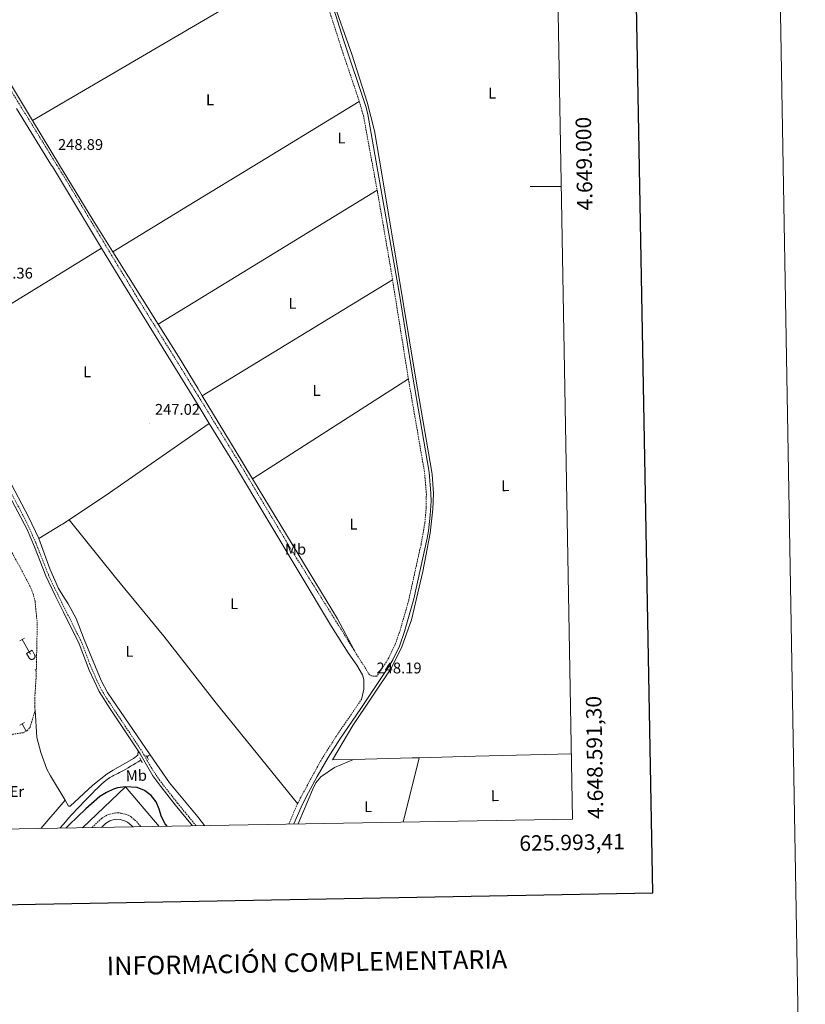
# Model space of a CAD drawing. Units: metres. Extents: x 621638 to 626144, y 4648122 to 4651169.
# Drawn here: x 625636 to 626144, y 4648472 to 4649108 of the extents above; entities that cross this region are included whole.
import ezdxf
from ezdxf.enums import TextEntityAlignment as Align

# ---------------------------------------------------------------- set-up
doc = ezdxf.new("R2010")
doc.units = ezdxf.units.M
doc.header["$MEASUREMENT"] = 0
doc.linetypes.add('TRAZOS', pattern=[0.75, 0.5, -0.25])
doc.linetypes.add('TRAZOSX2', pattern=[1.5, 1, -0.5])
for name, color, linetype, lineweight in [('Carátula', 7, 'Continuous', 5), ('Level 13', 5, 'Continuous', 0), ('Level 20', 92, 'Continuous', 0), ('Level 21', 19, 'Continuous', 0), ('Level 36', 19, 'Continuous', 40), ('Level 37', 92, 'Continuous', 0), ('Level 4', 36, 'Continuous', 30), ('Level 41', 39, 'Continuous', 0), ('Level 61', 19, 'Continuous', 0), ('Level 63', 7, 'Continuous', 0), ('Level 7', 1, 'Continuous', 0)]:
    doc.layers.add(name, color=color, linetype=linetype, lineweight=lineweight)
doc.styles.add('Arial', font='ARIAL.TTF', dxfattribs={"height": 0.2})

# ---------------------------------------------------------------- blocks, each defined once
blk = doc.blocks.new('5PATER')
at = {"layer": 'Carátula', "linetype": 'Continuous', "lineweight": 5}
h = blk.add_hatch(color=250, dxfattribs=at)
edge = h.paths.add_edge_path()
edge.add_ellipse((0, 0), major_axis=(-1.33, -1.34), ratio=0.999422, start_angle=0, end_angle=360)

msp = doc.modelspace()

# ---------------------------------------------------------------- linework, layer by layer
at = {"layer": 'Level 13', "color": 5, "linetype": 'Continuous', "lineweight": 0, "ltscale": 0.5}
for points in [[(625851.81, 4648629.86, 247.61), (625838.24, 4648629.51, 247.69), (625851.43, 4648651.76, 247.59), (625876.34, 4648688.95, 247.59), (625883.1, 4648702.72, 247.59), (625889.28, 4648720.14, 247.85), (625896.7, 4648751.25, 248.05), (625901.53, 4648776.18, 248.05), (625903.22, 4648791.59, 248), (625903.52, 4648801.77, 248), (625902.77, 4648814.29, 248.05), (625891.98, 4648876.81, 247.69), (625876.75, 4648969.55, 247.74), (625876.33, 4648972.12, 247.74), (625868.73, 4649017.09, 247.56), (625865.52, 4649036.08, 247.49), (625860.81, 4649054.55, 247.44), (625850.79, 4649085.59, 247.44), (625837.76, 4649122.83, 247.49), (625836.87, 4649126.36, 247.49), (625837.42, 4649127.6, 247.49)], [(625605.37, 4649107.11, 248.4), (625607.53, 4649103.57, 248.4), (625644.41, 4649042.73, 248.12)], [(625644.41, 4649042.73, 248.12), (625661.97, 4649013.76, 247.99), (625683.37, 4648978.46, 247.84), (625696.33, 4648957.85, 247.72)], [(625696.33, 4648957.85, 247.72), (625725.72, 4648911.09, 247.44)], [(625754.16, 4648864.79, 247.56), (625751.41, 4648869.35, 247.52), (625738.85, 4648890.21, 247.32), (625725.72, 4648911.09, 247.44)], [(625648.49, 4648772.68, 249.03), (625641.95, 4648786.53, 248.98), (625609.02, 4648848.81, 248.98), (625599.54, 4648861.33, 248.98), (625592.42, 4648870.17, 248.93), (625581.13, 4648885.6, 248.93), (625576.54, 4648892.37, 248.98)], [(625786.56, 4648811.14, 247.91), (625775.34, 4648829.64, 247.89), (625754.16, 4648864.79, 247.56)], [(625668.11, 4648784.78, 248.34), (625694.12, 4648802.17, 248.21), (625752.93, 4648842.98, 248.3), (625758.72, 4648847, 248.31)], [(625841.45, 4648720.71, 248.04), (625786.56, 4648811.14, 247.91)], [(625648.49, 4648772.68, 249.03), (625662.92, 4648781.37, 248.41), (625663.9, 4648781.96, 248.36), (625668.11, 4648784.78, 248.34)], [(625648.49, 4648772.68, 249.03), (625655.68, 4648752.95, 249.03), (625661.24, 4648740.39, 249.03), (625664.15, 4648735.71, 249), (625667.49, 4648730.36, 248.98), (625672.66, 4648720.89, 248.98), (625677.88, 4648707.35, 249.03), (625688.85, 4648680.85, 248.98), (625693.02, 4648673.07, 248.93), (625720.56, 4648632.9, 248.82)], [(625718.35, 4648631.62, 248.93), (625719.23, 4648632.13, 248.88), (625720.56, 4648632.9, 248.82)], [(625720.56, 4648632.9, 248.82), (625732.96, 4648614.81, 248.78), (625751.29, 4648592.77, 248.62), (625755.57, 4648587.14, 248.6)], [(625851.81, 4648629.86, 247.61), (625889.77, 4648630.85, 247.39), (625894.35, 4648630.99, 247.31)], [(625894.35, 4648630.99, 247.31), (625930.8, 4648632.07, 246.66), (625992.66, 4648633.46, 246.75)], [(625714.52, 4648629.4, 249.04), (625712.83, 4648628.39, 249.11), (625711.14, 4648627.38, 249.17), (625709.48, 4648626.39, 249.24), (625707.86, 4648625.44, 249.3), (625706.29, 4648624.51, 249.36), (625704.79, 4648623.64, 249.41), (625703.36, 4648622.82, 249.46), (625702.02, 4648622.07, 249.51), (625700.78, 4648621.39, 249.55), (625699.65, 4648620.8, 249.59), (625698.64, 4648620.3, 249.62), (625697.73, 4648619.86, 249.65), (625696.89, 4648619.45, 249.67), (625696.09, 4648619.06, 249.69), (625695.31, 4648618.64, 249.7), (625694.51, 4648618.17, 249.72), (625693.67, 4648617.61, 249.72), (625692.76, 4648616.95, 249.73), (625691.75, 4648616.15, 249.74), (625690.61, 4648615.18, 249.74), (625689.33, 4648614.03, 249.75), (625687.92, 4648612.71, 249.76), (625686.42, 4648611.26, 249.76), (625684.85, 4648609.71, 249.77), (625683.25, 4648608.11, 249.77), (625681.64, 4648606.48, 249.78), (625680.05, 4648604.87, 249.78), (625678.53, 4648603.29, 249.79), (625677.09, 4648601.8, 249.79), (625675.76, 4648600.42, 249.8), (625674.57, 4648599.17, 249.8), (625673.51, 4648598.07, 249.8), (625672.57, 4648597.07, 249.81), (625671.73, 4648596.19, 249.81), (625670.98, 4648595.39, 249.82), (625670.31, 4648594.66, 249.82), (625669.69, 4648593.99, 249.82), (625669.11, 4648593.37, 249.82), (625668.56, 4648592.78, 249.83), (625668.03, 4648592.2, 249.83), (625664.53, 4648587.99, 248.85), (625662.17, 4648585.5, 248.88)]]:
    msp.add_polyline3d(points, dxfattribs=at)
at = {"layer": 'Level 20', "color": 19, "linetype": 'Continuous', "lineweight": 0, "ltscale": 0.5}
msp.add_polyline3d([(625676.76, 4648585.76, 253.18), (625704.54, 4648612.22, 253.32), (625726.21, 4648586.62, 253.41)], dxfattribs=at)
at = {"layer": 'Level 21', "color": 19, "linetype": 'TRAZOSX2', "lineweight": 0}
for points in [[(625826.14, 4649149.19, 248.11), (625834.97, 4649117.85, 248.11), (625844.47, 4649088.23, 248.16), (625855.65, 4649055.07, 248.25)], [(625852.02, 4648700.83, 248.34), (625810.83, 4648766.78, 248.34), (625777.76, 4648822.09, 248.6), (625751.69, 4648864.5, 248.45), (625741.11, 4648881.72, 248.4), (625710.64, 4648930.7, 248.44), (625664.98, 4649006.24, 248.4), (625660.36, 4649013.73, 248.45), (625602.8, 4649107.11, 249.12)], [(625855.65, 4649055.07, 248.25), (625858.29, 4649045.91, 248.27), (625863.62, 4649017.01, 248.21), (625867.19, 4648997.66, 248.18)], [(625867.19, 4648997.66, 248.18), (625867.43, 4648996.36, 248.17), (625875.94, 4648947.09, 248.08), (625877.1, 4648939.84, 248.1)], [(625877.1, 4648939.84, 248.1), (625887.37, 4648875.7, 248.3)], [(625887.37, 4648875.7, 248.3), (625887.6, 4648874.27, 248.31), (625897.83, 4648815.15, 248.52), (625898.97, 4648801.51, 248.51), (625898.87, 4648792.85, 248.47), (625898.07, 4648783.06, 248.49), (625895.51, 4648768.58, 248.51), (625887.55, 4648732.65, 248.31), (625882.07, 4648713.42, 247.84), (625878.83, 4648704.23, 247.85), (625874.68, 4648695.56, 247.98), (625872.19, 4648691.46, 248.06), (625866.98, 4648683.62, 248.19), (625864.57, 4648683.69, 248.29), (625863.35, 4648684, 248.29), (625862.19, 4648684.55, 248.34), (625852.02, 4648700.83, 248.34)], [(625750.15, 4648587.04, 248.91), (625738.15, 4648601.71, 248.96), (625726.68, 4648616.29, 249.11), (625721.13, 4648624.61, 249.17), (625715.59, 4648634.53, 249.24), (625693.68, 4648667.38, 249.66), (625689.12, 4648674.7, 249.72), (625686.86, 4648679.16, 249.75), (625681.61, 4648691.21, 249.82), (625676.33, 4648705.26, 249.88), (625664.32, 4648729.37, 249.79), (625658.92, 4648740.23, 249.75), (625654.7, 4648749.29, 249.74), (625646.6, 4648769.91, 249.88), (625640.48, 4648783.6, 249.94), (625620.56, 4648820.95, 250.28)], [(625815.81, 4648601.33, 248.38), (625817.49, 4648604.8, 248.36), (625830.73, 4648629.04, 248.38), (625840.61, 4648644.66, 248.43), (625857.06, 4648668.68, 248.45)], [(625810.2, 4648588.09, 248.48), (625814.1, 4648597.8, 248.4), (625815.81, 4648601.33, 248.38)], [(625683.03, 4648585.87, 254.03), (625689.05, 4648591.75, 254.03), (625692.94, 4648594.06, 254.03), (625697.32, 4648595.23, 254.03), (625699.59, 4648595.35, 254.03), (625701.85, 4648595.15, 254.03), (625706.18, 4648593.83, 254.03), (625708.17, 4648592.74, 254.03), (625711.6, 4648589.78, 254.03), (625714.54, 4648586.42, 254.04)]]:
    msp.add_polyline3d(points, dxfattribs=at)
at = {"layer": 'Level 21', "color": 19, "linetype": 'Continuous', "lineweight": 0}
for points in [[(625837.79, 4649118.77, 248.11), (625845.38, 4649094.95, 248.15), (625860.04, 4649051.14, 248.26), (625861.19, 4649046.52, 248.27), (625866.39, 4649017.06, 248.22), (625881.29, 4648932.78, 248.11), (625890.18, 4648876.9, 248.3), (625900.77, 4648815.53, 248.52), (625901.93, 4648801.65, 248.51), (625901.97, 4648796.65, 248.48), (625901.49, 4648787.6, 248.47), (625900.32, 4648777.66, 248.52), (625899.4, 4648772.75, 248.52), (625890.85, 4648733.69, 248.33), (625884.9, 4648712.53, 247.84), (625881.57, 4648703.1, 247.85), (625877.29, 4648694.14, 247.98), (625874.69, 4648689.87, 248.06), (625856.72, 4648662.87, 248.47), (625843.08, 4648643.02, 248.43), (625835.48, 4648631.19, 248.39), (625828.37, 4648618.9, 248.35), (625821.29, 4648605.69, 248.36), (625817.97, 4648599.08, 248.38), (625813.37, 4648588.15, 248.5)], [(625689.03, 4648960.33, 248.44), (625657.29, 4649012.9, 248.42), (625656.78, 4649013.67, 248.42), (625634.14, 4649050.41, 248.68)], [(625758.72, 4648847, 248.56), (625752.08, 4648857.75, 248.55), (625702.77, 4648937.6, 248.44), (625689.03, 4648960.33, 248.44)], [(625712.75, 4648635.46, 249.27), (625694.56, 4648662.67, 249.62), (625687.52, 4648673.79, 249.72), (625681.16, 4648687.52, 249.8), (625674.64, 4648704.52, 249.88), (625664.44, 4648724.94, 249.8), (625659.01, 4648735.83, 249.76), (625653.04, 4648748.49, 249.74), (625645.72, 4648767.19, 249.87), (625640.98, 4648778.39, 249.92), (625618.94, 4648820.08, 250.28), (625608.12, 4648840.2, 250.2), (625603.18, 4648848.77, 250.11), (625600.64, 4648852.32, 250.07), (625588.53, 4648867.4, 250.14), (625576.38, 4648882.39, 249.69), (625573.35, 4648886.49, 249.79), (625566.41, 4648897.18, 250.28)], [(625857.06, 4648668.68, 248.45), (625858.66, 4648675.36, 248.45), (625858.61, 4648681.43, 248.39), (625857.67, 4648684.57, 248.39), (625853.96, 4648690.88, 248.36), (625848.46, 4648698.8, 248.38), (625837.67, 4648715.67, 248.36), (625775.1, 4648820.47, 248.6), (625758.72, 4648847, 248.56)], [(625747.8, 4648587, 248.92), (625736.72, 4648600.55, 248.96), (625727.41, 4648612.31, 249.09), (625722.3, 4648619.29, 249.14), (625714.01, 4648633.57, 249.24), (625712.75, 4648635.46, 249.27)], [(625688.98, 4648585.97, 254.03), (625691.55, 4648588.49, 254.03), (625694.54, 4648590.27, 254.03), (625697.95, 4648591.18, 254.03), (625701.07, 4648591.12, 254.03), (625704.59, 4648590.05, 254.03), (625705.83, 4648589.37, 254.03), (625708.72, 4648586.88, 254.03), (625709.2, 4648586.33, 254.03)]]:
    msp.add_polyline3d(points, dxfattribs=at)
at = {"layer": 'Level 21', "color": 1, "linetype": 'TRAZOS', "lineweight": 0}
for points in [[(625713.78, 4648630.86, 249.29), (625714.12, 4648630.2, 249.28), (625714.45, 4648629.54, 249.27), (625714.79, 4648628.87, 249.26), (625715.13, 4648628.21, 249.25), (625715.46, 4648627.55, 249.24)], [(625719.39, 4648629.75, 249.08), (625719.04, 4648630.38, 249.08), (625718.69, 4648631.01, 249.08), (625718.34, 4648631.64, 249.08), (625717.99, 4648632.27, 249.08), (625717.64, 4648632.91, 249.08)]]:
    msp.add_polyline3d(points, dxfattribs=at)
at = {"layer": 'Level 36', "color": 32, "linetype": 'Continuous', "lineweight": 0}
for points in [[(625636.21, 4648706.49), (625639.25, 4648708.25)], [(625637.73, 4648707.37), (625643.25, 4648697.79)], [(625640.64, 4648698.35), (625644.18, 4648700.39)], [(625640.64, 4648698.35), (625642.27, 4648695.52)], [(625642.27, 4648695.52), (625642.38, 4648695.34), (625642.51, 4648695.18), (625642.65, 4648695.03), (625642.81, 4648694.89), (625642.98, 4648694.78), (625643.17, 4648694.68), (625643.36, 4648694.6), (625643.56, 4648694.53), (625643.76, 4648694.49), (625643.97, 4648694.47), (625644.17, 4648694.48), (625644.38, 4648694.5), (625644.59, 4648694.54), (625644.78, 4648694.61), (625644.97, 4648694.69), (625645.15, 4648694.79), (625645.32, 4648694.91), (625645.48, 4648695.05), (625645.62, 4648695.2), (625645.75, 4648695.37), (625645.85, 4648695.55), (625645.94, 4648695.73), (625646.01, 4648695.93), (625646.06, 4648696.13), (625646.09, 4648696.34), (625646.1, 4648696.55), (625646.09, 4648696.75), (625646.05, 4648696.96), (625646, 4648697.16), (625645.92, 4648697.35), (625645.83, 4648697.54)], [(625644.18, 4648700.39), (625645.82, 4648697.54)], [(625646.1, 4648687.46), (625646.94, 4648687.94)], [(625636.21, 4648651.94), (625639.25, 4648653.7)], [(625637.73, 4648652.82), (625640.47, 4648648.06)]]:
    msp.add_lwpolyline(points, dxfattribs=at)
at = {"layer": 'Level 36', "color": 92, "linetype": 'Continuous', "lineweight": 0}
for points in [[(625644.41, 4649042.73, 248.35), (625738.28, 4649097.72, 248.22), (625826.14, 4649149.19, 248.11)], [(625696.33, 4648957.85, 248.3), (625744.63, 4648987.32, 248.3), (625791.37, 4649015.85, 248.3), (625855.65, 4649055.07, 248.3)], [(625867.19, 4648997.66, 248.18), (625748.22, 4648924.86, 248), (625725.72, 4648911.09, 247.97)], [(625576.54, 4648892.37, 249.14), (625611.18, 4648912.36, 248.49), (625658.59, 4648941.58, 248.46), (625689.03, 4648960.33, 248.44)], [(625754.16, 4648864.79, 247.97), (625877.1, 4648939.84, 248.1)], [(625887.37, 4648875.7, 248.3), (625786.56, 4648811.14, 248.2)], [(625668.11, 4648784.78, 248.64), (625698.08, 4648747.43, 248.41), (625729.3, 4648709.43, 248.64), (625760.07, 4648670.02, 248.64), (625763.09, 4648666.3, 248.64), (625815.81, 4648601.33, 248.64)], [(625841.45, 4648720.71, 248.04), (625852.02, 4648700.83, 248.34)], [(625665.54, 4648603.56, 249.83), (625656.14, 4648619.26, 249.83), (625653.82, 4648623.67, 249.83), (625649.76, 4648634.4, 249.83), (625647.34, 4648644.13, 249.83), (625646.1, 4648661.6, 249.83)], [(625712.75, 4648635.46, 249.27), (625712.47, 4648632.71, 249.42), (625709.67, 4648630.51, 249.52), (625696.65, 4648623.03, 249.59), (625692.79, 4648620.48, 249.62), (625683.56, 4648613.17, 249.83), (625668.78, 4648599.69, 249.83), (625667.83, 4648599.73, 249.83), (625665.54, 4648603.56, 249.83)], [(625894.35, 4648630.99, 247.66), (625884.08, 4648589.39, 247.71)], [(625816.04, 4648588.2, 247.77), (625825.41, 4648610.16, 247.72), (625827.61, 4648614.68, 247.74), (625830.69, 4648618.64, 247.71), (625839.68, 4648624.6, 247.35), (625851.81, 4648629.86, 247.3)], [(625665.54, 4648603.56, 249.83), (625649.95, 4648585.29, 249.63)]]:
    msp.add_polyline3d(points, dxfattribs=at)
at = {"layer": 'Level 36', "color": 19, "linetype": 'TRAZOSX2', "lineweight": 0}
for points in [[(625646.1, 4648661.6, 249.83), (625645.9, 4648664.37, 249.83), (625645.9, 4648669.36, 249.83), (625646.85, 4648683.33, 249.88), (625647.55, 4648717.64, 249.83), (625646.11, 4648731.94, 249.83), (625644.87, 4648736.89, 249.83), (625643.02, 4648741.48, 249.83), (625636.04, 4648754.76, 249.88), (625610.91, 4648800.01, 249.93), (625604.21, 4648810.95, 249.93)], [(625588.45, 4648626.93, 251.25), (625597.51, 4648628.85, 251.18), (625606.01, 4648630.63, 250.67), (625611.05, 4648631.37, 250.68), (625613.42, 4648632.13, 250.69), (625622.22, 4648638.77, 250.23), (625631.51, 4648646.12, 250.1), (625638.61, 4648647.17, 249.74), (625640.91, 4648648.27, 249.54), (625642.93, 4648650.74, 249.47), (625646.1, 4648661.6, 249.83)]]:
    msp.add_polyline3d(points, dxfattribs=at)
at = {"layer": 'Level 4', "color": 36, "linetype": 'Continuous', "lineweight": 30}
msp.add_polyline3d([(625731.47, 4648586.72, 250), (625730.15, 4648588.19, 250), (625727.77, 4648592.79, 250), (625726.36, 4648597.78, 250), (625724.43, 4648602.43, 250), (625721.14, 4648606.47, 250), (625716.82, 4648609.77, 250), (625712.15, 4648611.69, 250), (625704.56, 4648612.22, 250), (625699.34, 4648611.62, 250), (625696.77, 4648610.75, 250), (625692.23, 4648608.57, 250), (625688.02, 4648605.84, 250), (625679.03, 4648597.85, 250), (625668.16, 4648587.52, 250), (625666.17, 4648585.57, 250)], dxfattribs=at)
at = {"layer": 'Level 61', "color": 19, "linetype": 'Continuous', "lineweight": 0}
msp.add_lwpolyline([(622541.31, 4648530.89), (622501.29, 4650844.02), (625952.25, 4650904.46), (625993.41, 4648591.3), (622541.31, 4648530.89)], close=True, dxfattribs=at)
at = {"layer": 'Level 63', "linetype": 'Continuous', "lineweight": 0}
msp.add_lwpolyline([(621689.49, 4648121.93), (621637.55, 4651091.49), (626091.86, 4651169.42), (626143.84, 4648199.87), (621689.49, 4648121.93)], close=True, dxfattribs=at)
at = {"layer": 'Level 63', "linetype": 'Continuous', "lineweight": 30}
msp.add_lwpolyline([(622446.61, 4650893.09), (622490.89, 4648478.5), (626045.29, 4648543.71), (626001.05, 4650955.29), (622446.61, 4650893.09)], dxfattribs=at)
at = {"layer": 'Level 63', "linetype": 'Continuous', "lineweight": 0}
msp.add_lwpolyline([(625986.13, 4649000), (625966.13, 4649000)], dxfattribs=at)

# ---------------------------------------------------------------- block references
at = {"layer": 'Level 7', "color": 19, "linetype": 'Continuous', "lineweight": 0, "xscale": 0.09999983015004542, "yscale": 0.09999983015004542}
for p in [(625656.41, 4649017.73, 248.9), (625720.07, 4648846.87, 247.02), (625863.24, 4648679.77, 248.19)]:
    msp.add_blockref('5PATER', p, dxfattribs=at)

# ---------------------------------------------------------------- texts
at = {"layer": 'Level 37', "color": 92, "linetype": 'Continuous', "lineweight": 0, "style": 'Arial'}
for s, p in [('L', (625941.44, 4649060.43, 247.43)), ('L', (625759.17, 4649056.11, 248.09)), ('L', (625844.11, 4649031.4, 248.1)), ('L', (625812.43, 4648924.56, 247.92)), ('L', (625679.74, 4648880.34, 248.54)), ('L', (625828.05, 4648868.23, 247.9)), ('L', (625851.93, 4648781.92, 247.7)), ('Mb', (625814.44, 4648765.7, 248.3)), ('L', (625774.82, 4648730.54, 248.39)), ('L', (625707.11, 4648699.68, 249.22)), ('Er', (625634.39, 4648609.14, 249.83)), ('L', (625861.36, 4648599.32, 247.68))]:
    msp.add_text(s, height=7, dxfattribs=at).set_placement(p, align=Align.MIDDLE_CENTER)
for s, p in [('L', (625949.92, 4648806.71, 247.57)), ('Mb', (625711.57, 4648619.46, 249.81)), ('L', (625943.2, 4648606.42, 247.15))]:
    msp.add_text(s, height=7, rotation=1.6, dxfattribs=at).set_placement(p, align=Align.MIDDLE_CENTER)
at = {"layer": 'Level 41', "color": 19, "linetype": 'Continuous', "lineweight": 0, "style": 'Arial'}
for s, p in [('248.89', (625660.93, 4649021.48, 248.9)), ('248.36', (625615.53, 4648938.4, 248.37)), ('247.02', (625723.57, 4648850.37, 247.02)), ('248.19', (625866.74, 4648683.27, 248.19))]:
    msp.add_text(s, height=7, dxfattribs=at).set_placement(p, align=Align.BOTTOM_LEFT)
at = {"layer": 'Level 63', "linetype": 'Continuous', "lineweight": 0, "style": 'Arial'}
msp.add_text('4.649.000', height=10, rotation=91.01938, dxfattribs=at).set_placement((625995.88, 4649014.71), align=Align.TOP_CENTER)
msp.add_text('4.648.591,30', height=9.9999, rotation=91.01938, dxfattribs=at).set_placement((626003.4, 4648591.3), align=Align.TOP_LEFT)
msp.add_text('625.993,41', height=10, rotation=1.0025, dxfattribs=at).set_placement((626027.09, 4648581.88), align=Align.TOP_RIGHT)
msp.add_text('INFORMACIÓN COMPLEMENTARIA', height=11.9999, rotation=1.00272, dxfattribs=at).set_placement((625821.8, 4648498.63), align=Align.MIDDLE_CENTER)

doc.saveas('drawing.dxf')
